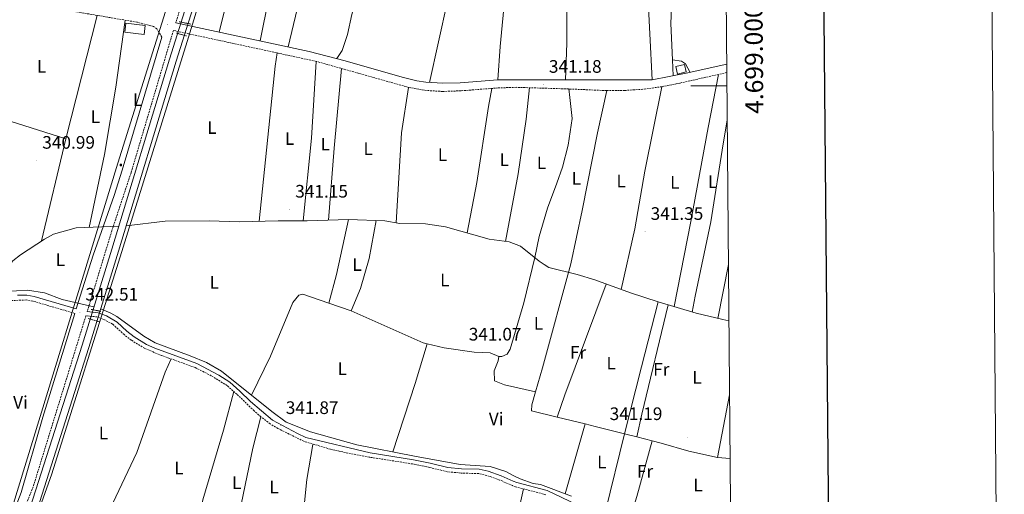
# Model space of a CAD drawing. Units: metres. Extents: x 555642 to 560121, y 4698190 to 4701197.
# Drawn here: x 559577 to 560121, y 4698774 to 4699037 of the extents above; entities that cross this region are included whole.
import ezdxf
from ezdxf.enums import TextEntityAlignment as Align

# ---------------------------------------------------------------- set-up
doc = ezdxf.new("R2010")
doc.units = ezdxf.units.M
doc.header["$MEASUREMENT"] = 0
doc.linetypes.add('TRAZOS', pattern=[0.75, 0.5, -0.25])
doc.linetypes.add('TRAZOSX2', pattern=[1.5, 1, -0.5])
for name, color, linetype, lineweight in [('Carátula', 7, 'Continuous', 5), ('Level 13', 5, 'Continuous', 0), ('Level 15', 1, 'Continuous', 0), ('Level 21', 19, 'Continuous', 0), ('Level 32', 19, 'Continuous', 0), ('Level 34', 2, 'Continuous', 0), ('Level 36', 19, 'Continuous', 40), ('Level 37', 19, 'Continuous', 0), ('Level 41', 19, 'Continuous', 0), ('Level 51', 144, 'Continuous', 13), ('Level 52', 1, 'Continuous', 13), ('Level 61', 19, 'Continuous', 0), ('Level 63', 7, 'Continuous', 0), ('Level 7', 19, 'Continuous', 0)]:
    doc.layers.add(name, color=color, linetype=linetype, lineweight=lineweight)
doc.styles.add('Arial', font='ARIAL.TTF', dxfattribs={"height": 0.2})

# ---------------------------------------------------------------- blocks, each defined once
blk = doc.blocks.new('5TME')
at = {"layer": 'Carátula', "color": 250, "linetype": 'Continuous', "lineweight": 5}
for p, q in [((3.7, 3.8), (-3.7, -3.8)), ((-3.7, 3.7), (3.8, -3.8))]:
    blk.add_line(p, q, dxfattribs=at)
at = {"layer": 'Carátula', "color": 250, "linetype": 'Continuous', "lineweight": 5, "flags": 128}
blk.add_lwpolyline([(-3.7, -3.8), (3.8, -3.8), (3.8, 3.7), (-3.7, 3.7), (-3.7, -3.8)], dxfattribs=at)
blk = doc.blocks.new('5PATER')
at = {"layer": 'Carátula', "linetype": 'Continuous', "lineweight": 5}
h = blk.add_hatch(color=250, dxfattribs=at)
edge = h.paths.add_edge_path()
edge.add_ellipse((0, 0), major_axis=(-1.33, -1.34), ratio=0.999422, start_angle=0, end_angle=360)

msp = doc.modelspace()

# ---------------------------------------------------------------- linework, layer by layer
at = {"layer": 'Level 13', "color": 5, "linetype": 'Continuous', "lineweight": 13}
for points in [[(559405.55, 4698613.06, 354.57), (559428.05, 4698632.56, 353.11), (559448.53, 4698649.2, 351.55), (559459.33, 4698657.68, 351.09), (559487.73, 4698671.68, 349.21), (559504.05, 4698680, 348.33), (559514.85, 4698686.56, 346.69), (559523.21, 4698692.8, 345.93), (559533.13, 4698702.72, 345.15), (559550.89, 4698722.24, 343.79), (559567.33, 4698742.23, 341.71), (559577.37, 4698754.07, 341.27), (559582.77, 4698766.79, 340.89), (559611.42, 4698856.55, 340.97), (559627.78, 4698909.67, 341.11), (559659.74, 4699014.79, 340.73), (559672.46, 4699055.27, 340.43), (559696.66, 4699134.23, 339.57), (559719.66, 4699209.35, 339.59), (559740.14, 4699278.79, 339.61), (559761.19, 4699344.79, 339.37), (559773.29, 4699385.04, 338.25)], [(559411.64, 4698613.11, 354.34), (559430.59, 4698629.53, 353.11), (559450.99, 4698646.11, 351.55), (559461.44, 4698654.32, 351.09), (559489.5, 4698668.15, 349.21), (559505.97, 4698676.55, 348.33), (559517.06, 4698683.28, 346.69), (559525.8, 4698689.8, 345.93), (559535.99, 4698699.99, 345.15), (559553.88, 4698719.65, 343.79), (559570.36, 4698739.7, 341.71), (559580.77, 4698751.98, 341.27), (559586.48, 4698765.42, 340.89), (559615.18, 4698855.37, 340.97), (559631.55, 4698908.52, 341.11), (559663.51, 4699013.63, 340.73), (559676.23, 4699054.1, 340.43), (559700.44, 4699133.07, 339.57), (559723.44, 4699208.21, 339.59), (559743.92, 4699277.63, 339.61), (559764.96, 4699343.62, 339.37), (559776.99, 4699383.64, 338.28)]]:
    msp.add_polyline3d(points, dxfattribs=at)
at = {"layer": 'Level 13', "color": 5, "linetype": 'Continuous', "lineweight": 0, "ltscale": 0.5}
for points in [[(559563.14, 4698887.35, 341.06), (559564.1, 4698889.35, 341), (559570.42, 4698899.51, 341), (559573.14, 4698903.19, 341), (559577.38, 4698906.47, 341.02), (559590.62, 4698915.27, 341.02), (559595.54, 4698917.99, 341.04), (559608.22, 4698921.43, 341.04), (559631.67, 4698922.47, 341.08)], [(559635.82, 4698922.57, 341.06), (559657.38, 4698925.19, 341.06), (559681.66, 4698925.35, 341.06), (559698.38, 4698924.87, 341.06), (559719.9, 4698925.43, 341.06), (559735.82, 4698925.43, 341.04), (559758.82, 4698926.15, 341.02), (559778.86, 4698925.35, 340.98), (559787.1, 4698923.91, 340.98), (559801.38, 4698923.67, 340.98), (559812.46, 4698922.07, 340.98), (559836.5, 4698915.11, 340.98), (559847.54, 4698913.67, 340.98), (559853.9, 4698911.35, 340.98), (559864.22, 4698903.03, 340.98), (559867.02, 4698901.19, 340.98), (559869.46, 4698899.59, 340.98), (559885.18, 4698895.67, 340.98), (559894.86, 4698892.63, 340.98), (559914.7, 4698885.43, 340.94), (559930.02, 4698880.55, 340.9), (559951.02, 4698874.23, 340.9), (559965.66, 4698870.79, 340.9), (559969.12, 4698870.06, 340.9)], [(559563.14, 4698887.35, 341.06), (559568.98, 4698886.23, 341.04), (559581.26, 4698886.95, 341.02), (559590.54, 4698885.59, 341.04), (559600.34, 4698881.91, 341.12), (559617.93, 4698877.71, 341.16)], [(559881.98, 4698773.03, 341.49), (559864.98, 4698779.59, 341.45), (559860.78, 4698780.15, 341.45), (559853.66, 4698782.63, 341.65), (559850.16, 4698784.4, 341.67), (559845.78, 4698786.63, 341.71), (559837.06, 4698789.51, 341.57), (559820.54, 4698790.63, 341.39), (559795.3, 4698795.11, 341.37), (559763.42, 4698801.43, 341.07), (559737.66, 4698808.71, 340.89), (559724.3, 4698813.99, 341.07), (559716.42, 4698819.83, 341.21), (559688.58, 4698842.15, 341.35), (559680.18, 4698846.95, 341.27), (559671.14, 4698850.71, 341.27), (559651.9, 4698857.91, 341.45), (559645.5, 4698861.59, 341.45), (559630.62, 4698872.47, 341.25), (559627.22, 4698874.31, 341.17), (559621.74, 4698876.66, 341.02)]]:
    msp.add_polyline3d(points, dxfattribs=at)
at = {"layer": 'Level 15', "linetype": 'Continuous', "lineweight": 13}
for points in [[(559635.62, 4699034.63, 343.85), (559646.33, 4699033.3, 343.69), (559645.74, 4699028.47, 343.63), (559635.03, 4699029.77, 343.35), (559635.62, 4699034.63, 343.85)], [(559939.66, 4699010.63, 343.17), (559944.53, 4699011.78, 342.89), (559945.51, 4699007.67, 342.85), (559940.64, 4699006.51, 342.85), (559939.66, 4699010.63, 343.17)]]:
    msp.add_polyline3d(points, dxfattribs=at)
at = {"layer": 'Level 21', "color": 19, "linetype": 'TRAZOSX2', "lineweight": 0}
for points in [[(559675.85, 4699075.27, 341.58), (559663.23, 4699034.93, 341.58)], [(559655.48, 4699027, 341.24), (559652.74, 4699031.51, 341), (559650.82, 4699032.87, 340.88), (559641.87, 4699035.17, 340.78), (559607.23, 4699041.12, 340.83), (559597.51, 4699042.48, 340.87), (559584.79, 4699043.08, 340.94), (559562.06, 4699042.41, 341.02)], [(559967.95, 4699007.32, 341.28), (559941.88, 4699001.51, 341.14), (559932.08, 4698999.54, 341.11), (559921.5, 4698998.09, 341.11), (559911.53, 4698997.45, 341.11), (559901.54, 4698997.36, 341.12), (559881.87, 4698998.22, 341.16), (559851.46, 4698999.18, 341.22), (559841.47, 4698998.84, 341.23), (559820.82, 4698997.25, 341.18), (559810.84, 4698996.89, 340.95), (559800.52, 4698997.54, 340.83), (559791.98, 4698999.14, 340.83), (559740.87, 4699013.54, 340.88), (559661.88, 4699030.61, 341.58), (559638.46, 4698951.88, 341.93), (559627.86, 4698919.83, 342.36), (559614.24, 4698875.18, 342.51)], [(559607.36, 4698874.17, 342.44), (559584.22, 4698880.93, 342.16), (559580.57, 4698881.56, 342.12), (559572.8, 4698881.26, 342.06)], [(559867.79, 4698773.88, 342.21), (559851, 4698778.27, 342.01), (559849.5, 4698778.91, 341.99), (559842.3, 4698781.99, 341.9), (559835.24, 4698784.54, 341.84), (559830.72, 4698785.52, 341.75), (559820.98, 4698785.83, 341.65), (559813.28, 4698786.58, 341.65), (559803.45, 4698789.01, 341.69), (559794.19, 4698790.88, 341.82), (559770.15, 4698794.67, 341.83), (559758.45, 4698796.85, 341.86), (559748.7, 4698799.04, 341.89), (559733.97, 4698803.43, 341.95), (559719.7, 4698810.47, 341.98), (559715.42, 4698813.08, 341.97), (559710.28, 4698816.94, 341.98), (559706.52, 4698820.23, 341.99), (559697.06, 4698829.43, 342.09), (559691.57, 4698834.23, 342.11), (559682.87, 4698839.65, 342.12), (559673.96, 4698844.19, 342.15), (559655.39, 4698850.85, 342.09), (559645.97, 4698854.83, 342.09), (559638.59, 4698859.33, 342.09), (559634.65, 4698862.41, 342.09), (559628.28, 4698868.18, 342.13), (559623.89, 4698870.59, 342.26), (559619.73, 4698872.2, 342.37), (559613.53, 4698872.84, 342.36), (559584.37, 4698778.31, 342.09), (559577.02, 4698760.01, 342.1)]]:
    msp.add_polyline3d(points, dxfattribs=at)
at = {"layer": 'Level 21', "color": 19, "linetype": 'Continuous', "lineweight": 0}
for points in [[(559663.23, 4699034.93, 341.58), (559737.05, 4699019.06, 340.93), (559756.87, 4699013.87, 340.8), (559788.34, 4699004.79, 340.83), (559796.46, 4699002.71, 340.83), (559801.41, 4699001.99, 340.83), (559810.9, 4699001.4, 340.95), (559820.57, 4699001.75, 341.18), (559841.3, 4699003.35, 341.23), (559882.65, 4699003.31, 341.17), (559926.7, 4699003.27, 341.11), (559945.54, 4699006.95, 341.15), (559967.91, 4699012.01, 341.25)], [(559575.78, 4698884.15, 342.08), (559580.78, 4698884.2, 342.12), (559584.82, 4698883.51, 342.16), (559608.14, 4698876.7, 341.96), (559610.31, 4698883.74, 342.5), (559617.54, 4698906.35, 342.52), (559629.14, 4698939.37, 342.06), (559633.64, 4698953.35, 341.93), (559655.48, 4699027, 341.24)], [(559393.6, 4698612.96, 355.67), (559399.89, 4698618.48, 355.18), (559412.97, 4698629.2, 354.3), (559425.93, 4698640.8, 353.94), (559437.3, 4698650.62, 353.33), (559448.04, 4698659.15, 352.5), (559452.29, 4698661.76, 352.14), (559464.97, 4698668.56, 350.96), (559476.13, 4698674.59, 350.32), (559496.76, 4698684.8, 349.47), (559501.11, 4698687.24, 349.17), (559508.35, 4698692.06, 348.48), (559518.91, 4698700.79, 347.29), (559535.29, 4698715.92, 345.32), (559548.69, 4698730.88, 343.8), (559562.77, 4698746.32, 342.86), (559567.18, 4698752.09, 342.57), (559569.76, 4698756.4, 342.38), (559574.05, 4698765.51, 342.1), (559577.7, 4698775.15, 341.99), (559589.74, 4698816.83, 341.96), (559607.36, 4698874.17, 342.44)], [(559614.24, 4698875.18, 342.51), (559620.3, 4698874.55, 342.37), (559624.94, 4698872.76, 342.26), (559630.88, 4698869.28, 342.1), (559636.22, 4698864.23, 342.09), (559640.16, 4698861.17, 342.09), (559647.1, 4698856.95, 342.09), (559651.64, 4698854.86, 342.09), (559674.94, 4698846.39, 342.15), (559687.1, 4698839.99, 342.11), (559693.02, 4698836.15, 342.11), (559698.7, 4698831.19, 342.09), (559704.5, 4698825.43, 342.01), (559716.78, 4698815.07, 341.97), (559730.5, 4698807.67, 341.99), (559735.06, 4698805.6, 341.95), (559770.62, 4698797.03, 341.83), (559794.61, 4698793.24, 341.82), (559803.98, 4698791.35, 341.69), (559813.69, 4698788.95, 341.65), (559821.14, 4698788.23, 341.65), (559831.02, 4698787.91, 341.75), (559835.9, 4698786.86, 341.84), (559843.18, 4698784.23, 341.9), (559849.8, 4698781.39, 341.98), (559851.78, 4698780.55, 342.01), (559868.62, 4698776.15, 342.21), (559892.86, 4698764.63, 342.25)]]:
    msp.add_polyline3d(points, dxfattribs=at)
at = {"layer": 'Level 21', "color": 1, "linetype": 'TRAZOS', "lineweight": 0}
for points in [[(559671.5, 4699034.15, 341.12), (559670.05, 4699034.44, 341.11), (559666.16, 4699035.23, 341.08), (559665.14, 4699035.43, 341.08)], [(559663.62, 4699029.19, 341.2), (559664.21, 4699029.02, 341.2), (559668, 4699027.91, 341.2), (559669.1, 4699027.59, 341.2)], [(559621.74, 4698875.27, 342.19), (559621.34, 4698875.36, 342.2), (559617.46, 4698876.17, 342.27), (559616.38, 4698876.39, 342.29)], [(559614.86, 4698871.35, 342.37), (559615.88, 4698871.04, 342.34), (559619.66, 4698869.89, 342.26), (559620.9, 4698869.51, 342.23)]]:
    msp.add_polyline3d(points, dxfattribs=at)
at = {"layer": 'Level 32', "color": 6, "linetype": 'Continuous', "lineweight": 0, "ltscale": 0.5}
msp.add_polyline3d([(559755.26, 4699374.12, 341.68), (559743.68, 4699333.31, 342.13), (559689.08, 4699141.63, 341.74), (559631.18, 4698957.17, 341.66), (559572.72, 4698766.63, 341.99), (559510.95, 4698649.33, 351.63), (559493.85, 4698619.53, 353.87)], dxfattribs=at)
at = {"layer": 'Level 34', "color": 19, "linetype": 'Continuous', "lineweight": 0}
msp.add_polyline3d([(559581.69, 4698749.35, 342.7), (559594.49, 4698784.95, 341.99), (559631.62, 4698902.55, 342.17), (559669.46, 4699024.47, 341.52), (559705.7, 4699142.31, 341.22), (559734.54, 4699232.79, 342.17), (559764.48, 4699332.85, 341.7)], dxfattribs=at)
at = {"layer": 'Level 36', "color": 92, "linetype": 'Continuous', "lineweight": 0}
for points in [[(559714.59, 4699135.01, 339.99), (559706.94, 4699105.51, 340.05), (559698.5, 4699074.87, 339.97), (559687.13, 4699029.79, 339.91)], [(559709.96, 4699024.88, 340.07), (559728.58, 4699117.51, 340.89), (559729.86, 4699125.91, 340.73)], [(559725.38, 4699021.57, 340.23), (559740.42, 4699084.95, 340.19), (559746.41, 4699118.62, 340.23)], [(559878.7, 4699003.31, 339.99), (559879.38, 4699023.51, 339.91), (559879.42, 4699045.03, 339.97), (559881.42, 4699064.87, 340.09), (559887.44, 4699107.62, 340.38), (559888.62, 4699112.79, 340.77)], [(559777.11, 4699110.65, 339.53), (559770.02, 4699073.83, 339.79), (559760.62, 4699039.43, 339.81), (559758.14, 4699028.39, 339.73), (559755.18, 4699019.59, 339.73), (559752.35, 4699015.06, 339.73)], [(559852.77, 4699107.08, 340.21), (559845.34, 4699050.87, 340.25), (559842.58, 4699021.67, 340.05), (559841.3, 4699003.35, 339.95)], [(559803.5, 4699001.86, 339.93), (559818.46, 4699069.51, 339.87), (559824.54, 4699102.95, 339.75)], [(559927.7, 4699106.07, 340.55), (559924.74, 4699099.11, 340.47), (559924.14, 4699054.39, 340.19), (559926.7, 4699003.27, 339.89)], [(559941.03, 4699102.15, 340.69), (559939.86, 4699089.03, 340.77), (559938.3, 4699064.87, 340.57), (559936.9, 4699034.47, 340.25), (559937.81, 4699014.46, 340.86)], [(559602.34, 4698970.71, 340.63), (559619.66, 4699038.98, 340.81)], [(559615.24, 4698921.74, 341.05), (559623.78, 4698961.99, 341.03), (559629.98, 4698999.35, 341.05), (559635.26, 4699036.3, 340.79)], [(559709.33, 4698925.16, 341.06), (559718.14, 4699010.95, 340.58), (559719.25, 4699018.21, 341.07)], [(559937.81, 4699014.46, 340.86), (559942.94, 4699013.59, 340.68), (559945.14, 4699012.15, 340.6), (559947.69, 4699007.43, 341.16)], [(559937.81, 4699014.46, 340.86), (559938.21, 4699005.51, 341.13)], [(559740.87, 4699013.54, 340.88), (559738.3, 4698971.11, 340.84), (559733.7, 4698925.43, 341.04)], [(559754.86, 4699009.6, 340.87), (559750.74, 4698965.51, 340.87), (559747.76, 4698925.8, 341.03)], [(559938.88, 4698877.88, 340.9), (559948.1, 4698924.95, 341.2), (559957.66, 4698976.87, 340.9), (559963.35, 4699006.29, 341.26)], [(559785, 4698924.28, 340.98), (559787.98, 4698973.99, 340.98), (559791.98, 4698999.14, 340.83)], [(559824.26, 4698918.65, 340.98), (559829.74, 4698946.47, 341.04), (559836.22, 4698988.55, 341.18), (559838.06, 4698998.57, 341.22)], [(559841.82, 4698850.23, 340.95), (559843.58, 4698850.31, 340.95), (559846.42, 4698851.59, 340.97), (559848.1, 4698854.31, 340.99), (559855.62, 4698880.07, 341.03), (559861.8, 4698904.98, 340.98), (559864.18, 4698916.71, 341.06), (559868.86, 4698932.39, 341.08), (559873.9, 4698946.11, 340.98), (559877.14, 4698954.95, 340.92), (559880.18, 4698967.19, 340.82), (559882.46, 4698981.99, 340.64), (559881.16, 4698993.57, 341.01), (559880.63, 4698998.27, 341.16)], [(559858.75, 4698999.04, 341.2), (559857.02, 4698981.51, 341.1), (559852.54, 4698951.27, 340.82), (559845.57, 4698913.93, 340.98)], [(559931.94, 4698999.52, 341.11), (559922.54, 4698952.87, 340.77), (559917.06, 4698920.95, 340.51), (559909.58, 4698887.29, 340.95)], [(559862.19, 4698830.77, 341.15), (559866.02, 4698844.07, 341.16), (559881.7, 4698901.51, 341.26), (559888.02, 4698931.11, 341.16), (559896.42, 4698973.99, 340.9), (559901.54, 4698997.36, 341.12)], [(559563.98, 4698982.95, 340.64), (559602.34, 4698970.71, 340.63)], [(559968.17, 4698980.98, 341), (559965.9, 4698967.99, 340.87), (559959.18, 4698924.79, 340.75), (559950.34, 4698883.67, 340.61), (559948.78, 4698874.9, 340.9)], [(559602.34, 4698970.71, 340.63), (559589.03, 4698914.22, 341.02)], [(559758.82, 4698926.15, 341.02), (559752.06, 4698895.59, 341.04), (559747.82, 4698879.77, 341.03)], [(559760.22, 4698875.51, 341.17), (559765.34, 4698887.83, 341.17), (559770.14, 4698904.47, 341.09), (559773.96, 4698925.55, 340.99)], [(559963.03, 4698871.4, 340.9), (559968.86, 4698901.12, 340.96)], [(559901.29, 4698890.29, 340.97), (559878.34, 4698829.11, 341.01), (559874.21, 4698816.75, 341.13)], [(559747.82, 4698879.77, 341.03), (559733.42, 4698884.71, 340.87), (559731.34, 4698884.15, 340.89), (559727.9, 4698880.23, 340.91), (559715.66, 4698850.47, 340.85), (559705.12, 4698828.89, 341.26)], [(559760.22, 4698875.51, 341.17), (559747.82, 4698879.77, 341.03)], [(559911.44, 4698807.52, 341), (559920.74, 4698844.55, 341.17), (559930.02, 4698880.55, 340.9)], [(559935.43, 4698878.92, 340.9), (559920.9, 4698818.39, 340.82), (559918.17, 4698805.81, 340.95)], [(559802.14, 4698857.37, 340.96), (559799.94, 4698857.91, 340.97), (559760.22, 4698875.51, 341.17)], [(559783.2, 4698797.51, 341.25), (559795.54, 4698835.43, 341.22), (559802.14, 4698857.37, 340.96)], [(559841.82, 4698850.23, 340.95), (559836.98, 4698852.39, 340.95), (559828.22, 4698852.79, 340.95), (559811.58, 4698855.03, 340.91), (559802.14, 4698857.37, 340.96)], [(559660.67, 4698848.95, 341.8), (559657.42, 4698841.59, 341.76), (559641.66, 4698797.27, 341.66), (559626.73, 4698765.67, 341.36), (559614.25, 4698742.43, 341.38)], [(559862.19, 4698830.77, 341.15), (559856.44, 4698832.06, 341.13), (559844.94, 4698834.63, 341.11), (559839.5, 4698836.87, 341.03), (559839.3, 4698842.39, 340.97), (559841.5, 4698847.91, 340.95), (559841.82, 4698850.23, 340.95)], [(559669.94, 4698736.46, 341.36), (559678.14, 4698771.11, 341.34), (559689.54, 4698809.59, 341.42), (559695.28, 4698830.99, 341.38)], [(559874.21, 4698816.75, 341.13), (559859.9, 4698820.23, 341.12), (559860.1, 4698823.51, 341.14), (559862.19, 4698830.77, 341.15)], [(559969.48, 4698829.08, 340.78), (559962.78, 4698794.47, 340.68)], [(559710.28, 4698816.94, 341.66), (559705.78, 4698799.59, 341.58), (559699.34, 4698768.39, 341.32), (559693.74, 4698737.98, 341.28)], [(559889.59, 4698813, 341.13), (559874.21, 4698816.75, 341.13)], [(559889.59, 4698813, 341.13), (559878.51, 4698774.37, 341.48)], [(559911.44, 4698807.52, 341), (559895.06, 4698811.67, 341.14), (559889.59, 4698813, 341.13)], [(559900.81, 4698764.85, 341.35), (559911.44, 4698807.52, 341)], [(559918.17, 4698805.81, 340.95), (559911.44, 4698807.52, 341)], [(559926.66, 4698803.66, 340.88), (559918.1, 4698772.95, 340.86), (559914.67, 4698761.25, 341.33)], [(559926.66, 4698803.66, 340.88), (559918.17, 4698805.81, 340.95)], [(559962.78, 4698794.47, 340.68), (559946.86, 4698797.91, 340.8), (559931.7, 4698802.39, 340.84), (559926.66, 4698803.66, 340.88)], [(559731.86, 4698744.02, 341.3), (559735.62, 4698782.31, 341.5), (559739.05, 4698801.73, 341.56)], [(559962.78, 4698794.47, 340.68), (559969.78, 4698793.81, 340.71)], [(559855.52, 4698777.09, 342.06), (559853.62, 4698768.79, 342.06), (559849.3, 4698740.63, 342.04), (559842.5, 4698712.47, 341.9), (559840.96, 4698707.79, 341.78), (559835.65, 4698691.61, 341.38)]]:
    msp.add_polyline3d(points, dxfattribs=at)
at = {"layer": 'Level 51', "color": 5, "linetype": 'Continuous', "lineweight": 13}
msp.add_polyline3d([(559582.77, 4698766.79, 340.89), (559611.42, 4698856.55, 340.97), (559627.78, 4698909.67, 341.11), (559659.74, 4699014.79, 340.73), (559672.46, 4699055.27, 340.43), (559696.66, 4699134.23, 339.57), (559719.66, 4699209.35, 339.59), (559740.14, 4699278.79, 339.61), (559761.19, 4699344.79, 339.37), (559773.29, 4699385.04, 338.25), (559776.99, 4699383.64, 341.26), (559764.96, 4699343.62, 339.37), (559743.92, 4699277.63, 339.61), (559723.44, 4699208.21, 339.59), (559700.44, 4699133.07, 339.57), (559676.23, 4699054.1, 340.43), (559663.51, 4699013.63, 340.73), (559631.55, 4698908.52, 341.11), (559615.18, 4698855.37, 340.97), (559586.48, 4698765.42, 340.89)], dxfattribs=at)
at = {"layer": 'Level 52', "color": 1, "linetype": 'Continuous', "lineweight": 13}
for points in [[(559635.62, 4699034.63, 343.85), (559646.33, 4699033.3, 343.69), (559645.74, 4699028.47, 343.63), (559635.03, 4699029.77, 343.35), (559635.62, 4699034.63, 343.85)], [(559939.66, 4699010.63, 343.17), (559944.53, 4699011.78, 342.89), (559945.51, 4699007.67, 342.85), (559940.64, 4699006.51, 342.85), (559939.66, 4699010.63, 343.17)]]:
    msp.add_polyline3d(points, close=True, dxfattribs=at)
at = {"layer": 'Level 61', "color": 19, "linetype": 'Continuous', "lineweight": 0}
msp.add_polyline3d([(556544.14, 4698589.41, 0.01), (556525.5, 4700902.55, 0.01), (559951.49, 4700930.87, 0.01), (559971.29, 4698617.74, 0.01), (556544.14, 4698589.41, 0.01)], close=True, dxfattribs=at)
at = {"layer": 'Level 63', "linetype": 'Continuous', "lineweight": 0}
for points in [[(560121.38, 4698226.97, 0.01), (560096.85, 4701196.85, 0.01), (555891.95, 4701162.08, 0.01)], [(559968.02, 4699000.01, 0.01), (559948.02, 4699000.01, 0.01)]]:
    msp.add_polyline3d(points, dxfattribs=at)
at = {"layer": 'Level 63', "linetype": 'Continuous', "lineweight": 30}
msp.add_polyline3d([(556449.14, 4700954.17, 0.01), (556471.11, 4698539.31, 0.01), (560026.01, 4698571.69, 0.01), (560004.05, 4700983.56, 0.01), (556449.14, 4700954.17, 0.01)], dxfattribs=at)

# ---------------------------------------------------------------- block references
at = {"layer": 'Level 32', "color": 19, "linetype": 'Continuous', "lineweight": 0, "xscale": 0.09999983015004542, "yscale": 0.09999983015004542}
msp.add_blockref('5TME', (559632.82, 4698956.23, 341.79), dxfattribs=at)
at = {"layer": 'Level 7', "color": 19, "linetype": 'Continuous', "lineweight": 0, "xscale": 0.09999983015004542, "yscale": 0.09999983015004542}
for p in [(559658.78, 4699033.83, 341.64), (559866.54, 4699000.79, 341.19), (559586.38, 4698958.79, 341), (559726.26, 4698931.75, 341.16), (559922.78, 4698919.43, 341.36), (559610.22, 4698874.79, 342.52), (559822.18, 4698852.71, 341.08), (559720.98, 4698812.07, 341.88), (559946.06, 4698805.51, 341.2)]:
    msp.add_blockref('5PATER', p, dxfattribs=at)

# ---------------------------------------------------------------- texts
at = {"layer": 'Level 37', "color": 92, "linetype": 'Continuous', "lineweight": 0, "style": 'Arial'}
for s, p in [('L', (559589.02, 4699010.78, 341.29)), ('L', (559642.14, 4698992.3, 341.5)), ('L', (559618.78, 4698982.94, 340.9)), ('L', (559683.18, 4698976.94, 340.98)), ('L', (559726.14, 4698970.86, 340.83)), ('L', (559745.9, 4698967.74, 340.86)), ('L', (559769.58, 4698965.26, 340.93)), ('L', (559810.7, 4698961.98, 341.01)), ('L', (559844.87, 4698959.1, 340.93)), ('L', (559865.43, 4698957.42, 340.83)), ('L', (559884.75, 4698948.78, 341.02)), ('L', (559909.51, 4698947.34, 340.9)), ('L', (559939.19, 4698946.7, 340.96)), ('L', (559960.03, 4698946.94, 340.89)), ('L', (559599.38, 4698903.82, 341.7)), ('L', (559763.42, 4698901.18, 341.07)), ('L', (559684.46, 4698891.26, 340.94)), ('L', (559811.98, 4698892.54, 341.14)), ('L', (559863.78, 4698868.62, 341.12)), ('Fr', (559885.69, 4698852.54, 341.01)), ('L', (559755.3, 4698843.58, 341.24)), ('L', (559903.98, 4698846.62, 341.09)), ('Fr', (559931.69, 4698843.26, 340.85)), ('L', (559951.5, 4698838.7, 340.82)), ('Vi', (559577.32, 4698824.95, 341.92)), ('Vi', (559840.36, 4698815.82, 341.33)), ('L', (559623.22, 4698808.06, 341.89)), ('L', (559664.98, 4698788.62, 341.48)), ('L', (559898.82, 4698791.9, 341.21)), ('Fr', (559922.73, 4698786.86, 340.87)), ('L', (559696.9, 4698780.54, 341.42)), ('L', (559717.54, 4698778.06, 341.43)), ('L', (559952.02, 4698779.18, 341.35))]:
    msp.add_text(s, height=7, dxfattribs=at).set_placement(p, align=Align.MIDDLE_CENTER)
at = {"layer": 'Level 41', "color": 19, "linetype": 'Continuous', "lineweight": 0, "style": 'Arial'}
for s, p in [('341.18', (559869.55, 4699005.04, 341.19)), ('340.99', (559589.39, 4698963.04, 341)), ('341.15', (559729.27, 4698936, 341.16)), ('341.35', (559925.79, 4698923.68, 341.36)), ('342.51', (559613.27, 4698879.04, 342.52)), ('341.07', (559825.25, 4698856.96, 341.08)), ('341.87', (559724.05, 4698816.32, 341.88)), ('341.19', (559903.15, 4698812.97, 341.2))]:
    msp.add_text(s, height=7, dxfattribs=at).set_placement(p, align=Align.BOTTOM_LEFT)
at = {"layer": 'Level 63', "linetype": 'Continuous', "lineweight": 0, "style": 'Arial'}
msp.add_text('4.699.000', height=10, rotation=90.4903, dxfattribs=at).set_placement((559977.89, 4699014.73, 0.01), align=Align.TOP_CENTER)

doc.saveas('drawing.dxf')
